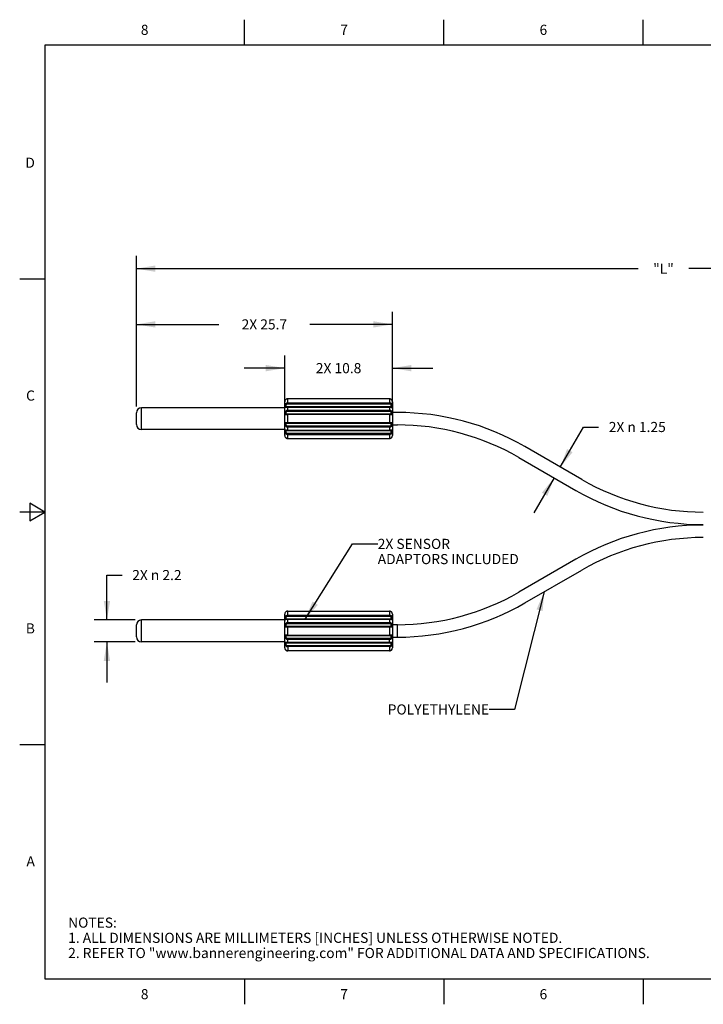
# Model space of a CAD drawing. Units: inches. Extents: x 0.4 to 16.6, y 0.6 to 10.4.
# Drawn here: x 0.4 to 7.1, y 0.6 to 10.4 of the extents above; entities that cross this region are included whole.
import ezdxf

# ---------------------------------------------------------------- set-up
doc = ezdxf.new("R2010")
doc.units = ezdxf.units.IN
doc.header["$LTSCALE"] = 0.935
doc.header["$MEASUREMENT"] = 0
doc.layers.get('0').update_dxf_attribs({"linetype": 'CONTINUOUS'})
doc.layers.add('DRIVEN_DIMS', color=7, linetype='CONTINUOUS')
doc.layers.add('NOTES', color=7, linetype='CONTINUOUS')
doc.styles.add('TEXTSTYLE_2', font='txt', dxfattribs={"width": 0.8})
doc.dimstyles.new('DIMSTYLE_1', dxfattribs={"dimtxt": 0.1, "dimasz": 0.1875, "dimexe": 0.125, "dimexo": 0.0625, "dimgap": 0.1, "dimtad": 0, "dimtih": 1, "dimtoh": 1, "dimdec": 3, "dimlfac": 0.4, "dimzin": 4, "dimdsep": 46, "dimtxsty": 'STANDARD', "dimblk": '_FILLED', "dimblk1": '_FILLED', "dimblk2": '_FILLED', "dimcen": 0.09, "dimadec": 0, "dimazin": 0, "dimtp": 0.005, "dimtm": 0.005, "dimtfac": 1, "dimtdec": 3, "dimtofl": 0, "dimtmove": 0, "dimatfit": 3, "dimldrblk": '_FILLED', "dimfxl": 1, "dimtolj": 1, "dimtzin": 4, "dimarcsym": 0})
doc.dimstyles.get("Standard").update_dxf_attribs({"dimtxt": 0.1, "dimasz": 0.1875, "dimexe": 0.125, "dimexo": 0.0625, "dimgap": 0.09, "dimtad": 0, "dimtih": 1, "dimtoh": 1, "dimdec": 3, "dimzin": 4, "dimdsep": 46, "dimtxsty": 'STANDARD', "dimblk": '_FILLED', "dimblk1": '_FILLED', "dimblk2": '_FILLED', "dimcen": 0.09, "dimadec": 0, "dimazin": 0, "dimtol": 1, "dimtp": 0.005, "dimtm": 0.005, "dimtfac": 1, "dimtdec": 3, "dimtofl": 0, "dimtmove": 0, "dimatfit": 3, "dimldrblk": '_FILLED', "dimfxl": 1, "dimtolj": 1, "dimtzin": 4, "dimarcsym": 0})

# ---------------------------------------------------------------- blocks, each defined once
blk = doc.blocks.new('_FILLED')
at = {"color": 0, "linetype": 'BYBLOCK'}
blk.add_solid([(0, 0), (-1, 0.167), (-1, -0.167)], dxfattribs=at)
blk = doc.blocks.new('*D0')
at = {"layer": 'DRIVEN_DIMS', "color": 7, "linetype": 'CONTINUOUS'}
for p, q in [((1.5231, 7.8531), (1.5231, 8.0281)), ((11.9407, 7.8531), (11.9407, 8.0281)), ((1.5231, 7.9031), (6.4819, 7.9031)), ((11.9407, 7.9031), (6.9819, 7.9031)), ((1.5231, 6.5427), (1.5231, 7.8531)), ((11.9407, 5.6323), (11.9407, 7.8531))]:
    blk.add_line(p, q, dxfattribs=at)
at = {"layer": 'DRIVEN_DIMS', "color": 7, "linetype": 'CONTINUOUS', "xscale": 0.1875, "yscale": 0.1875, "zscale": 0.1875, "rotation": 180}
blk.add_blockref('_FILLED', (1.5231, 7.9031), dxfattribs=at)
at = {"layer": 'DRIVEN_DIMS', "color": 7, "linetype": 'CONTINUOUS', "xscale": 0.1875, "yscale": 0.1875, "zscale": 0.1875}
blk.add_blockref('_FILLED', (11.9407, 7.9031), dxfattribs=at)
at = {"layer": 'DRIVEN_DIMS', "color": 7, "linetype": 'CONTINUOUS', "insert": (6.7319, 7.9531), "char_height": 0.1, "width": 0.3, "attachment_point": 2, "line_spacing_factor": 0.9}
blk.add_mtext('"L"', dxfattribs=at)
blk = doc.blocks.new('*D1')
at = {"layer": 'DRIVEN_DIMS', "color": 7, "linetype": 'CONTINUOUS'}
for p, q in [((1.5231, 6.5427), (1.5231, 7.4776)), ((4.0526, 6.5182), (4.0526, 7.4776)), ((1.5231, 7.3526), (2.3378, 7.3526)), ((4.0526, 7.3526), (3.2378, 7.3526))]:
    blk.add_line(p, q, dxfattribs=at)
at = {"layer": 'DRIVEN_DIMS', "color": 7, "linetype": 'CONTINUOUS', "xscale": 0.1875, "yscale": 0.1875, "zscale": 0.1875, "rotation": 180}
blk.add_blockref('_FILLED', (1.5231, 7.3526), dxfattribs=at)
at = {"layer": 'DRIVEN_DIMS', "color": 7, "linetype": 'CONTINUOUS', "xscale": 0.1875, "yscale": 0.1875, "zscale": 0.1875}
blk.add_blockref('_FILLED', (4.0526, 7.3526), dxfattribs=at)
at = {"layer": 'DRIVEN_DIMS', "color": 7, "linetype": 'CONTINUOUS', "insert": (2.7878, 7.4026), "char_height": 0.1, "width": 0.7, "attachment_point": 2, "line_spacing_factor": 0.9}
blk.add_mtext('2X 25.7', dxfattribs=at)
blk = doc.blocks.new('*D2')
at = {"layer": 'DRIVEN_DIMS', "color": 7, "linetype": 'CONTINUOUS'}
for p, q in [((2.9896, 6.5182), (2.9896, 7.0453)), ((4.0526, 6.5182), (4.0526, 7.0453)), ((2.9896, 6.9203), (2.5896, 6.9203)), ((4.0526, 6.9203), (4.4526, 6.9203))]:
    blk.add_line(p, q, dxfattribs=at)
at = {"layer": 'DRIVEN_DIMS', "color": 7, "linetype": 'CONTINUOUS', "xscale": 0.1875, "yscale": 0.1875, "zscale": 0.1875}
blk.add_blockref('_FILLED', (2.9896, 6.9203), dxfattribs=at)
at = {"layer": 'DRIVEN_DIMS', "color": 7, "linetype": 'CONTINUOUS', "xscale": 0.1875, "yscale": 0.1875, "zscale": 0.1875, "rotation": 180}
blk.add_blockref('_FILLED', (4.0526, 6.9203), dxfattribs=at)
at = {"layer": 'DRIVEN_DIMS', "color": 7, "linetype": 'CONTINUOUS', "insert": (3.5211, 6.9703), "char_height": 0.1, "width": 0.7, "attachment_point": 2, "line_spacing_factor": 0.9}
blk.add_mtext('2X 10.8', dxfattribs=at)
blk = doc.blocks.new('*D3')
at = {"layer": 'DRIVEN_DIMS', "color": 7, "linetype": 'CONTINUOUS'}
for p, q in [((1.2321, 4.433), (1.2321, 4.8765)), ((1.2321, 4.8765), (1.3821, 4.8765)), ((1.5098, 4.433), (1.1071, 4.433)), ((1.5098, 4.2165), (1.1071, 4.2165)), ((1.2321, 4.2165), (1.2321, 3.8165))]:
    blk.add_line(p, q, dxfattribs=at)
at = {"layer": 'DRIVEN_DIMS', "color": 7, "linetype": 'CONTINUOUS', "xscale": 0.1875, "yscale": 0.1875, "zscale": 0.1875}
for p, rotation in [((1.2321, 4.433), 270), ((1.2321, 4.2165), 90)]:
    blk.add_blockref('_FILLED', p, dxfattribs=dict(at, rotation=rotation))
at = {"layer": 'DRIVEN_DIMS', "color": 7, "linetype": 'CONTINUOUS', "insert": (1.4821, 4.9265), "char_height": 0.1, "width": 0.833333, "attachment_point": 1, "line_spacing_factor": 0.9}
blk.add_mtext('2X \\Fgdt;{\\Fgdt;n}\\Ftxt; 2.2', dxfattribs=at)
blk = doc.blocks.new('*D4')
at = {"layer": 'DRIVEN_DIMS', "color": 7, "linetype": 'CONTINUOUS'}
for p, q in [((5.7124, 5.943), (5.9411, 6.339)), ((5.9411, 6.339), (6.0911, 6.339)), ((5.6509, 5.8365), (5.4509, 5.4901))]:
    blk.add_line(p, q, dxfattribs=at)
at = {"layer": 'DRIVEN_DIMS', "color": 7, "linetype": 'CONTINUOUS', "xscale": 0.1875, "yscale": 0.1875, "zscale": 0.1875}
for p, rotation in [((5.7124, 5.943), 240), ((5.6509, 5.8365), 60)]:
    blk.add_blockref('_FILLED', p, dxfattribs=dict(at, rotation=rotation))
at = {"layer": 'DRIVEN_DIMS', "color": 7, "linetype": 'CONTINUOUS', "insert": (6.1911, 6.389), "char_height": 0.1, "width": 0.933333, "attachment_point": 1, "line_spacing_factor": 0.9}
blk.add_mtext('2X \\Fgdt;{\\Fgdt;n}\\Ftxt; 1.25', dxfattribs=at)

msp = doc.modelspace()

# ---------------------------------------------------------------- linework, layer by layer
at = {"color": 7, "linetype": 'CONTINUOUS'}
for p, q in [((2.59, 10.112), (2.59, 10.362)), ((4.56, 10.112), (4.56, 10.362)), ((6.53, 10.112), (6.53, 10.362)), ((0.62, 10.112), (0.62, 0.887)), ((16.38, 10.112), (0.62, 10.112)), ((0.62, 7.7995), (0.37, 7.7995)), ((2.9992, 6.6102), (3.008, 6.6156)), ((3.008, 6.6156), (3.0191, 6.6177)), ((3.0191, 6.5647), (3.0191, 6.6177)), ((4.0231, 6.6177), (3.0191, 6.6177)), ((4.0231, 6.6177), (4.0231, 6.5647)), ((1.5723, 6.3129), (1.5723, 6.5294)), ((2.9896, 6.5294), (1.5723, 6.5294)), ((2.9896, 6.2539), (2.9896, 6.5885)), ((2.9936, 6.6033), (2.9992, 6.6102)), ((2.9995, 6.5695), (2.9936, 6.5615)), ((2.9956, 6.5604), (2.9936, 6.5615)), ((2.9993, 6.5353), (3.0077, 6.536)), ((3.0012, 6.5561), (3.0001, 6.5494)), ((3.0001, 6.5494), (3.0008, 6.5441)), ((3.0008, 6.5441), (3.0045, 6.5416)), ((3.0045, 6.5416), (3.0096, 6.5413)), ((3.0077, 6.536), (3.0191, 6.5365)), ((4.0231, 6.576), (3.0191, 6.576)), ((4.0231, 6.5647), (3.0191, 6.5647)), ((3.0191, 6.492), (3.0191, 6.5414)), ((3.0191, 6.5414), (4.0231, 6.5414)), ((3.0191, 6.5365), (4.0231, 6.5365)), ((4.0303, 6.5639), (4.0231, 6.5647)), ((4.0231, 6.5414), (4.0231, 6.492)), ((4.0231, 6.5414), (4.0326, 6.5413)), ((4.0231, 6.5365), (4.0344, 6.536)), ((4.0344, 6.536), (4.043, 6.5353)), ((4.0436, 6.5591), (4.0401, 6.5578)), ((4.0421, 6.5499), (4.041, 6.5561)), ((4.0427, 6.6104), (4.0486, 6.6033)), ((4.0486, 6.5615), (4.043, 6.5692)), ((4.0511, 6.553), (4.0486, 6.5615)), ((4.0526, 6.5885), (4.0526, 6.2539)), ((1.5231, 6.3621), (1.5231, 6.4802)), ((2.9901, 6.4582), (2.9896, 6.4557)), ((2.9936, 6.463), (2.9992, 6.4622)), ((3.0021, 6.4696), (2.9986, 6.4685)), ((2.9992, 6.4622), (3.008, 6.4626)), ((3.0021, 6.4696), (3.0061, 6.4686)), ((3.0061, 6.4686), (3.01, 6.4685)), ((3.008, 6.4626), (3.0191, 6.4629)), ((3.01, 6.4685), (3.0191, 6.4685)), ((4.0231, 6.5027), (3.0191, 6.5027)), ((4.0231, 6.492), (3.0191, 6.492)), ((3.0191, 6.3738), (3.0191, 6.4685)), ((3.0191, 6.4685), (4.0231, 6.4685)), ((4.0231, 6.4629), (3.0191, 6.4629)), ((4.0231, 6.4685), (4.0231, 6.3738)), ((4.0231, 6.4685), (4.0322, 6.4685)), ((4.0231, 6.4629), (4.0334, 6.4626)), ((4.0322, 6.4685), (4.0361, 6.4686)), ((4.0334, 6.4626), (4.0427, 6.4622)), ((4.0361, 6.4686), (4.0401, 6.4696)), ((4.0436, 6.4685), (4.0401, 6.4696)), ((4.0421, 6.4775), (4.041, 6.4832)), ((4.0427, 6.4622), (4.0486, 6.463)), ((4.0486, 6.463), (4.0511, 6.4665)), ((4.1019, 6.4827), (4.0526, 6.4827)), ((2.9936, 6.3793), (2.9911, 6.3759)), ((2.9995, 6.3802), (2.9936, 6.3793)), ((3.0021, 6.3727), (2.9986, 6.3739)), ((3.0088, 6.3797), (2.9995, 6.3802)), ((3.0001, 6.3649), (3.0012, 6.3591)), ((3.0061, 6.3738), (3.0021, 6.3727)), ((3.01, 6.3739), (3.0061, 6.3738)), ((3.0191, 6.3795), (3.0088, 6.3797)), ((3.0191, 6.3738), (3.01, 6.3739)), ((4.0231, 6.3795), (3.0191, 6.3795)), ((4.0231, 6.3738), (3.0191, 6.3738)), ((3.0191, 6.301), (3.0191, 6.3504)), ((3.0191, 6.3504), (4.0231, 6.3504)), ((3.0191, 6.3396), (4.0231, 6.3396)), ((4.0342, 6.3798), (4.0231, 6.3795)), ((4.0322, 6.3739), (4.0231, 6.3738)), ((4.0231, 6.3504), (4.0231, 6.301)), ((4.0361, 6.3738), (4.0322, 6.3739)), ((4.043, 6.3802), (4.0342, 6.3798)), ((4.0401, 6.3727), (4.0361, 6.3738)), ((4.0436, 6.3739), (4.0401, 6.3727)), ((4.0486, 6.3793), (4.043, 6.3802)), ((4.0526, 6.3597), (4.1019, 6.3597)), ((2.9896, 6.3129), (1.5723, 6.3129)), ((2.9901, 6.2857), (2.9896, 6.2883)), ((2.9911, 6.2894), (2.9936, 6.2809)), ((2.9956, 6.282), (2.9936, 6.2809)), ((2.9936, 6.2809), (2.9992, 6.2731)), ((2.9995, 6.2319), (2.9936, 6.2391)), ((3.0078, 6.3063), (2.9992, 6.3071)), ((3.0001, 6.2924), (3.0012, 6.2863)), ((3.0191, 6.3058), (3.0078, 6.3063)), ((3.0191, 6.301), (3.0096, 6.3011)), ((3.0119, 6.2784), (3.0191, 6.2777)), ((4.0231, 6.3058), (3.0191, 6.3058)), ((4.0231, 6.301), (3.0191, 6.301)), ((3.0191, 6.2247), (3.0191, 6.2777)), ((3.0191, 6.2777), (4.0231, 6.2777)), ((3.0191, 6.2663), (4.0231, 6.2663)), ((3.0191, 6.2247), (4.0231, 6.2247)), ((4.0345, 6.3063), (4.0231, 6.3058)), ((4.0231, 6.2777), (4.0231, 6.2247)), ((4.0342, 6.2268), (4.0231, 6.2247)), ((4.0377, 6.3007), (4.0326, 6.3011)), ((4.043, 6.2322), (4.0342, 6.2268)), ((4.0429, 6.307), (4.0345, 6.3063)), ((4.0414, 6.2983), (4.0377, 6.3007)), ((4.0436, 6.2832), (4.0401, 6.2845)), ((4.041, 6.2863), (4.0421, 6.293)), ((4.0421, 6.293), (4.0414, 6.2983)), ((4.0427, 6.2729), (4.0486, 6.2809)), ((4.0486, 6.2391), (4.043, 6.2322)), ((5.9258, 5.8199), (5.363, 6.1448)), ((5.3015, 6.0382), (5.8643, 5.7133)), ((0.47, 5.5861), (0.47, 5.4129)), ((0.62, 5.4995), (0.47, 5.5861)), ((0.62, 5.4995), (0.37, 5.4995)), ((0.47, 5.4129), (0.62, 5.4995)), ((5.8643, 5.0326), (5.3015, 4.7077)), ((5.363, 4.6011), (5.9258, 4.926)), ((2.9896, 4.1574), (2.9896, 4.492)), ((2.9936, 4.5068), (2.9992, 4.5137)), ((2.9992, 4.5137), (3.008, 4.5191)), ((3.008, 4.5191), (3.0191, 4.5212)), ((3.0191, 4.4682), (3.0191, 4.5212)), ((3.0191, 4.5212), (4.0231, 4.5212)), ((3.0191, 4.4796), (4.0231, 4.4796)), ((4.0231, 4.5212), (4.0231, 4.4682)), ((4.0427, 4.514), (4.0486, 4.5068)), ((4.0526, 4.492), (4.0526, 4.1574)), ((1.5231, 4.2657), (1.5231, 4.3838)), ((1.5723, 4.2165), (1.5723, 4.433)), ((2.9896, 4.433), (1.5723, 4.433)), ((2.9995, 4.473), (2.9936, 4.465)), ((2.9956, 4.4639), (2.9936, 4.465)), ((2.9993, 4.4389), (3.0077, 4.4396)), ((3.0012, 4.4596), (3.0001, 4.4529)), ((3.0001, 4.4529), (3.0008, 4.4476)), ((3.0008, 4.4476), (3.0045, 4.4452)), ((3.0045, 4.4452), (3.0096, 4.4449)), ((3.0077, 4.4396), (3.0191, 4.4401)), ((4.0231, 4.4682), (3.0191, 4.4682)), ((3.0191, 4.3955), (3.0191, 4.4449)), ((3.0191, 4.4449), (4.0231, 4.4449)), ((3.0191, 4.4401), (4.0231, 4.4401)), ((4.0231, 4.4063), (3.0191, 4.4063)), ((4.0231, 4.3955), (3.0191, 4.3955)), ((4.0303, 4.4675), (4.0231, 4.4682)), ((4.0231, 4.4449), (4.0231, 4.3955)), ((4.0231, 4.4449), (4.0326, 4.4449)), ((4.0231, 4.4401), (4.0344, 4.4396)), ((4.0344, 4.4396), (4.043, 4.4388)), ((4.0436, 4.4627), (4.0401, 4.4614)), ((4.0421, 4.4535), (4.041, 4.4596)), ((4.0421, 4.381), (4.041, 4.3868)), ((4.0486, 4.465), (4.043, 4.4728)), ((4.0511, 4.4565), (4.0486, 4.465)), ((4.1019, 4.3862), (4.0526, 4.3862)), ((4.1019, 4.2632), (4.1019, 4.3862)), ((2.9936, 4.2829), (2.9911, 4.2794)), ((2.9936, 4.3666), (2.9992, 4.3657)), ((2.9995, 4.2837), (2.9936, 4.2829)), ((2.9986, 4.372), (3.0021, 4.3732)), ((2.9992, 4.3657), (3.008, 4.3661)), ((3.0088, 4.2833), (2.9995, 4.2837)), ((3.0021, 4.3732), (3.0061, 4.3721)), ((3.0061, 4.3721), (3.01, 4.372)), ((3.008, 4.3661), (3.0191, 4.3664)), ((3.0191, 4.283), (3.0088, 4.2833)), ((3.01, 4.372), (3.0191, 4.3721)), ((3.0191, 4.2774), (3.0191, 4.3721)), ((3.0191, 4.3721), (4.0231, 4.3721)), ((3.0191, 4.3664), (4.0231, 4.3664)), ((3.0191, 4.283), (4.0231, 4.283)), ((4.0231, 4.3721), (4.0231, 4.2774)), ((4.0231, 4.3721), (4.0322, 4.372)), ((4.0231, 4.3664), (4.0334, 4.3662)), ((4.0342, 4.2833), (4.0231, 4.283)), ((4.0322, 4.372), (4.0361, 4.3721)), ((4.0334, 4.3662), (4.0427, 4.3657)), ((4.043, 4.2837), (4.0342, 4.2833)), ((4.0361, 4.3721), (4.0401, 4.3732)), ((4.0436, 4.372), (4.0401, 4.3732)), ((4.0427, 4.3657), (4.0486, 4.3666)), ((4.0486, 4.2829), (4.043, 4.2837)), ((4.0486, 4.3666), (4.0511, 4.37)), ((4.0521, 4.2877), (4.0526, 4.2902)), ((2.9896, 4.2165), (1.5723, 4.2165)), ((2.9901, 4.1893), (2.9896, 4.1918)), ((2.9911, 4.1929), (2.9936, 4.1844)), ((2.9956, 4.1855), (2.9936, 4.1844)), ((2.9936, 4.1844), (2.9992, 4.1767)), ((2.9986, 4.2774), (3.0021, 4.2763)), ((3.0078, 4.2099), (2.9992, 4.2106)), ((3.0001, 4.2684), (3.0012, 4.2627)), ((3.0001, 4.196), (3.0012, 4.1898)), ((3.0061, 4.2773), (3.0021, 4.2763)), ((3.01, 4.2775), (3.0061, 4.2773)), ((3.0191, 4.2094), (3.0078, 4.2099)), ((3.0191, 4.2045), (3.0096, 4.2046)), ((3.0191, 4.2774), (3.01, 4.2775)), ((3.0119, 4.182), (3.0191, 4.1812)), ((4.0231, 4.2774), (3.0191, 4.2774)), ((3.0191, 4.2045), (3.0191, 4.2539)), ((3.0191, 4.2539), (4.0231, 4.2539)), ((3.0191, 4.2432), (4.0231, 4.2432)), ((4.0231, 4.2094), (3.0191, 4.2094)), ((4.0231, 4.2045), (3.0191, 4.2045)), ((4.0322, 4.2775), (4.0231, 4.2774)), ((4.0231, 4.2045), (4.0231, 4.2539)), ((4.0345, 4.2099), (4.0231, 4.2094)), ((4.0361, 4.2773), (4.0322, 4.2775)), ((4.0377, 4.2043), (4.0326, 4.2046)), ((4.0429, 4.2106), (4.0345, 4.2099)), ((4.0401, 4.2763), (4.0361, 4.2773)), ((4.0414, 4.2018), (4.0377, 4.2043)), ((4.0401, 4.2763), (4.0436, 4.2774)), ((4.0436, 4.1868), (4.0401, 4.1881)), ((4.041, 4.1898), (4.0421, 4.1965)), ((4.0421, 4.1965), (4.0414, 4.2018)), ((4.0427, 4.1764), (4.0486, 4.1844)), ((4.0526, 4.2632), (4.1019, 4.2632)), ((2.9995, 4.1355), (2.9936, 4.1426)), ((3.0191, 4.1812), (3.0191, 4.1282)), ((3.0191, 4.1812), (4.0231, 4.1812)), ((4.0231, 4.1699), (3.0191, 4.1699)), ((4.0231, 4.1282), (3.0191, 4.1282)), ((4.0231, 4.1812), (4.0231, 4.1282)), ((4.0342, 4.1304), (4.0231, 4.1282)), ((4.043, 4.1357), (4.0342, 4.1304)), ((4.0486, 4.1426), (4.043, 4.1357)), ((0.62, 3.1995), (0.37, 3.1995)), ((0.62, 0.887), (16.38, 0.887)), ((2.59, 0.887), (2.59, 0.637)), ((4.56, 0.887), (4.56, 0.637)), ((6.53, 0.887), (6.53, 0.637))]:
    msp.add_line(p, q, dxfattribs=at)
for points in [[(4.0231, 6.6177), (4.0334, 6.6159), (4.0427, 6.6104)], [(2.9896, 6.5541), (2.9901, 6.5566), (2.9914, 6.5591), (2.9936, 6.5615)], [(2.9936, 6.5615), (2.9911, 6.5525), (2.9905, 6.5446)], [(2.9905, 6.5446), (2.9912, 6.5388), (2.9939, 6.5357), (2.9993, 6.5353)], [(3.0021, 6.5578), (2.9986, 6.5591), (2.9956, 6.5604)], [(3.0191, 6.576), (3.0088, 6.5745), (2.9995, 6.5695)], [(3.0021, 6.5578), (3.0018, 6.5573), (3.0015, 6.5567), (3.0012, 6.5561)], [(3.0191, 6.5647), (3.0119, 6.5639), (3.0061, 6.5618), (3.0021, 6.5578)], [(3.0096, 6.5413), (3.0109, 6.5413), (3.0191, 6.5414)], [(4.043, 6.5692), (4.0342, 6.5742), (4.0231, 6.576)], [(4.0401, 6.5578), (4.0361, 6.5618), (4.0303, 6.5639)], [(4.0326, 6.5413), (4.0385, 6.5418), (4.0417, 6.5447), (4.0421, 6.5499)], [(4.041, 6.5561), (4.0407, 6.5567), (4.0404, 6.5573), (4.0401, 6.5578)], [(4.043, 6.5353), (4.0485, 6.5358), (4.0511, 6.5392), (4.0517, 6.5453), (4.0511, 6.553)], [(4.0486, 6.5615), (4.0466, 6.5604), (4.0436, 6.5591)], [(4.0526, 6.5541), (4.0521, 6.5566), (4.0508, 6.5591), (4.0486, 6.5615)], [(2.9936, 6.463), (2.9914, 6.4607), (2.9901, 6.4582)], [(2.9911, 6.4799), (2.9905, 6.4719), (2.9911, 6.4661), (2.9936, 6.463)], [(3.0191, 6.5027), (3.0078, 6.501), (2.9992, 6.4962), (2.9937, 6.489), (2.9911, 6.4799)], [(2.9986, 6.4685), (2.9956, 6.4662), (2.9936, 6.463)], [(3.0012, 6.4832), (3.0001, 6.4775), (3.0003, 6.4727), (3.0021, 6.4696)], [(3.0191, 6.492), (3.011, 6.491), (3.005, 6.4882), (3.0012, 6.4832)], [(4.051, 6.4807), (4.0483, 6.4894), (4.0429, 6.4963), (4.0345, 6.501), (4.0231, 6.5027)], [(4.041, 6.4832), (4.0372, 6.4882), (4.0312, 6.491), (4.0231, 6.492)], [(4.0401, 6.4696), (4.0419, 6.4726), (4.0421, 6.4775)], [(4.0486, 6.463), (4.0466, 6.4662), (4.0436, 6.4685)], [(4.0526, 6.4557), (4.0521, 6.4582), (4.0508, 6.4607), (4.0486, 6.463)], [(4.0511, 6.4665), (4.0517, 6.4725), (4.051, 6.4807)], [(2.9896, 6.3867), (2.9901, 6.3841), (2.9914, 6.3817), (2.9936, 6.3793)], [(2.9911, 6.3759), (2.9905, 6.3698), (2.9912, 6.3617)], [(2.9912, 6.3617), (2.9939, 6.3529), (2.9993, 6.3461), (3.0077, 6.3414), (3.0191, 6.3396)], [(2.9986, 6.3739), (2.9956, 6.3762), (2.9936, 6.3793)], [(3.0021, 6.3727), (3.0003, 6.3697), (3.0001, 6.3649)], [(3.0012, 6.3591), (3.005, 6.3542), (3.011, 6.3514), (3.0191, 6.3504)], [(4.0231, 6.3396), (4.0344, 6.3414), (4.043, 6.3462), (4.0485, 6.3534), (4.0511, 6.3624)], [(4.0231, 6.3504), (4.0312, 6.3514), (4.0372, 6.3542), (4.041, 6.3591)], [(4.041, 6.3591), (4.0421, 6.3648), (4.0419, 6.3697), (4.0401, 6.3727)], [(4.0486, 6.3793), (4.0466, 6.3762), (4.0436, 6.3739)], [(4.0526, 6.3867), (4.0521, 6.3841), (4.0508, 6.3817), (4.0486, 6.3793)], [(4.0511, 6.3624), (4.0517, 6.3705), (4.0511, 6.3762), (4.0486, 6.3793)], [(2.9936, 6.2809), (2.9914, 6.2832), (2.9901, 6.2857)], [(2.9992, 6.3071), (2.9937, 6.3066), (2.9911, 6.3032), (2.9905, 6.2971), (2.9911, 6.2894)], [(3.0021, 6.2845), (2.9986, 6.2832), (2.9956, 6.282)], [(2.9992, 6.2731), (3.008, 6.2681), (3.0191, 6.2663)], [(3.0191, 6.2247), (3.0088, 6.2265), (2.9995, 6.2319)], [(3.0096, 6.3011), (3.0037, 6.3006), (3.0005, 6.2977), (3.0001, 6.2924)], [(3.0012, 6.2863), (3.0015, 6.2857), (3.0018, 6.2851), (3.0021, 6.2845)], [(3.0021, 6.2845), (3.0061, 6.2806), (3.0119, 6.2784)], [(4.0326, 6.3011), (4.0313, 6.301), (4.0231, 6.301)], [(4.0231, 6.2777), (4.0303, 6.2784), (4.0361, 6.2806), (4.0401, 6.2845)], [(4.0231, 6.2663), (4.0334, 6.2679), (4.0427, 6.2729)], [(4.0401, 6.2845), (4.0404, 6.2851), (4.0407, 6.2857), (4.041, 6.2863)], [(4.0517, 6.2978), (4.051, 6.3036), (4.0483, 6.3067), (4.0429, 6.307)], [(4.0486, 6.2809), (4.0466, 6.282), (4.0436, 6.2832)], [(4.0486, 6.2809), (4.0511, 6.2899), (4.0517, 6.2978)], [(4.0526, 6.2883), (4.0521, 6.2857), (4.0508, 6.2832), (4.0486, 6.2809)], [(3.0191, 4.4796), (3.0088, 4.478), (2.9995, 4.473)], [(4.0231, 4.5212), (4.0334, 4.5194), (4.0427, 4.514)], [(4.043, 4.4728), (4.0342, 4.4778), (4.0231, 4.4796)], [(2.9896, 4.4576), (2.9901, 4.4602), (2.9914, 4.4627), (2.9936, 4.465)], [(2.9936, 4.465), (2.9911, 4.456), (2.9905, 4.4481)], [(2.9905, 4.4481), (2.9912, 4.4423), (2.9939, 4.4392), (2.9993, 4.4389)], [(2.9911, 4.3835), (2.9905, 4.3754), (2.9911, 4.3697), (2.9936, 4.3666)], [(3.0191, 4.4063), (3.0078, 4.4045), (2.9992, 4.3998), (2.9937, 4.3926), (2.9911, 4.3835)], [(3.0021, 4.4614), (2.9986, 4.4627), (2.9956, 4.4639)], [(3.0012, 4.3868), (3.0001, 4.3811), (3.0003, 4.3762), (3.0021, 4.3732)], [(3.0021, 4.4614), (3.0018, 4.4608), (3.0015, 4.4602), (3.0012, 4.4596)], [(3.0191, 4.3955), (3.011, 4.3946), (3.005, 4.3917), (3.0012, 4.3868)], [(3.0191, 4.4682), (3.0119, 4.4675), (3.0061, 4.4653), (3.0021, 4.4614)], [(3.0096, 4.4449), (3.0109, 4.4449), (3.0191, 4.4449)], [(4.051, 4.3842), (4.0483, 4.393), (4.0429, 4.3998), (4.0345, 4.4045), (4.0231, 4.4063)], [(4.041, 4.3868), (4.0372, 4.3917), (4.0312, 4.3945), (4.0231, 4.3955)], [(4.0401, 4.4614), (4.0361, 4.4653), (4.0303, 4.4675)], [(4.0326, 4.4449), (4.0385, 4.4454), (4.0417, 4.4482), (4.0421, 4.4535)], [(4.041, 4.4596), (4.0407, 4.4602), (4.0404, 4.4608), (4.0401, 4.4614)], [(4.0401, 4.3732), (4.0419, 4.3762), (4.0421, 4.381)], [(4.043, 4.4388), (4.0485, 4.4393), (4.0511, 4.4427), (4.0517, 4.4488), (4.0511, 4.4565)], [(4.0486, 4.465), (4.0466, 4.4639), (4.0436, 4.4627)], [(4.0526, 4.4576), (4.0521, 4.4602), (4.0508, 4.4627), (4.0486, 4.465)], [(4.0511, 4.37), (4.0517, 4.3761), (4.051, 4.3842)], [(2.9896, 4.3592), (2.9901, 4.3618), (2.9914, 4.3643), (2.9936, 4.3666)], [(2.9896, 4.2902), (2.9901, 4.2877), (2.9914, 4.2852), (2.9936, 4.2829)], [(2.9911, 4.2794), (2.9905, 4.2734), (2.9912, 4.2652)], [(2.9936, 4.3666), (2.9956, 4.3697), (2.9986, 4.372)], [(2.9936, 4.2829), (2.9956, 4.2797), (2.9986, 4.2774)], [(4.0486, 4.3666), (4.0466, 4.3697), (4.0436, 4.372)], [(4.0436, 4.2774), (4.0466, 4.2797), (4.0486, 4.2829)], [(4.0526, 4.3592), (4.0521, 4.3618), (4.0508, 4.3642), (4.0486, 4.3666)], [(4.0486, 4.2829), (4.0508, 4.2852), (4.0521, 4.2877)], [(4.0511, 4.266), (4.0517, 4.274), (4.0511, 4.2798), (4.0486, 4.2829)], [(2.9936, 4.1844), (2.9914, 4.1868), (2.9901, 4.1893)], [(2.9992, 4.2106), (2.9937, 4.2101), (2.9911, 4.2067), (2.9905, 4.2007), (2.9911, 4.1929)], [(2.9912, 4.2652), (2.9939, 4.2565), (2.9993, 4.2496), (3.0077, 4.2449), (3.0191, 4.2432)], [(3.0021, 4.1881), (2.9986, 4.1868), (2.9956, 4.1855)], [(3.0021, 4.2763), (3.0003, 4.2733), (3.0001, 4.2684)], [(3.0096, 4.2046), (3.0037, 4.2041), (3.0005, 4.2012), (3.0001, 4.196)], [(3.0012, 4.2627), (3.005, 4.2577), (3.011, 4.2549), (3.0191, 4.2539)], [(3.0012, 4.1898), (3.0015, 4.1892), (3.0018, 4.1886), (3.0021, 4.1881)], [(3.0021, 4.1881), (3.0061, 4.1841), (3.0119, 4.182)], [(4.0231, 4.2432), (4.0344, 4.2449), (4.043, 4.2497), (4.0485, 4.2569), (4.0511, 4.266)], [(4.0231, 4.2539), (4.0312, 4.2549), (4.0372, 4.2577), (4.041, 4.2627)], [(4.0326, 4.2046), (4.0313, 4.2046), (4.0231, 4.2045)], [(4.0231, 4.1812), (4.0303, 4.182), (4.0361, 4.1841), (4.0401, 4.1881)], [(4.041, 4.2627), (4.0421, 4.2684), (4.0419, 4.2732), (4.0401, 4.2763)], [(4.0401, 4.1881), (4.0404, 4.1886), (4.0407, 4.1892), (4.041, 4.1898)], [(4.0517, 4.2013), (4.051, 4.2071), (4.0483, 4.2102), (4.0429, 4.2106)], [(4.0486, 4.1844), (4.0466, 4.1855), (4.0436, 4.1868)], [(4.0486, 4.1844), (4.0511, 4.1934), (4.0517, 4.2013)], [(4.0526, 4.1918), (4.0521, 4.1893), (4.0508, 4.1868), (4.0486, 4.1844)], [(2.9992, 4.1767), (3.008, 4.1717), (3.0191, 4.1699)], [(3.0191, 4.1282), (3.0088, 4.13), (2.9995, 4.1355)], [(4.0231, 4.1699), (4.0334, 4.1714), (4.0427, 4.1764)]]:
    msp.add_lwpolyline(points, dxfattribs=at)
for centre, radius, start, end in [((3.0191, 6.5885), 0.0295, 90, 149.83828), ((4.0231, 6.5885), 0.0295, 30.37113, 90), ((1.5723, 6.4802), 0.0492, 90, 180), ((3.0191, 6.5885), 0.0295, 150.00471, 180), ((4.0231, 6.5885), 0.0295, 0, 30.00001), ((4.1019, 3.9606), 2.5221, 59.99998, 90.00002), ((1.5723, 6.3621), 0.0492, 180, 270), ((4.1019, 3.9606), 2.3991, 59.99998, 90.00002), ((3.0191, 6.2539), 0.0295, 180, 210.00001), ((3.0191, 6.2539), 0.0295, 210.37138, 270), ((4.0231, 6.2539), 0.0295, 270, 329.83706), ((4.0231, 6.2539), 0.0295, 330.00144, 360), ((7.1253, 7.8976), 2.3991, 239.99998, 270.00002), ((7.1253, 7.8976), 2.5221, 239.99998, 270.00002), ((7.1253, 2.8484), 2.5221, 89.99998, 120.00002), ((7.1253, 2.8484), 2.3991, 89.99998, 120.00002), ((4.1019, 6.7854), 2.3991, 269.99998, 300.00002), ((4.1019, 6.7854), 2.5221, 269.99998, 300.00002), ((3.0191, 4.492), 0.0295, 150.00471, 180), ((3.0191, 4.492), 0.0295, 90, 149.83828), ((4.0231, 4.492), 0.0295, 30.15685, 90), ((4.0231, 4.492), 0.0295, 0, 30.00001), ((1.5723, 4.3838), 0.0492, 90, 180), ((1.5723, 4.2657), 0.0492, 180, 270), ((3.0191, 4.1574), 0.0295, 180.00001, 210.00001), ((3.0191, 4.1574), 0.0295, 210.37138, 270), ((4.0231, 4.1574), 0.0295, 270, 329.83706), ((4.0231, 4.1574), 0.0295, 330.00144, 360)]:
    msp.add_arc(centre, radius, start, end, dxfattribs=at)

# ---------------------------------------------------------------- texts
at = {"color": 7, "linetype": 'CONTINUOUS', "char_height": 0.1, "width": 0.08, "line_spacing_factor": 0.9, "style": 'TEXTSTYLE_2'}
for s, insert, attachment_point in [('8', (1.605, 10.312), 2), ('7', (3.575, 10.312), 2), ('6', (5.545, 10.312), 2), ('D', (0.52, 8.9995), 3), ('C', (0.52, 6.6995), 3), ('B', (0.52, 4.3995), 3), ('A', (0.52, 2.0995), 3), ('8', (1.605, 0.787), 2), ('7', (3.575, 0.787), 2), ('6', (5.545, 0.787), 2)]:
    msp.add_mtext(s, dxfattribs=dict(at, insert=insert, attachment_point=attachment_point))
at = {"color": 7, "linetype": 'CONTINUOUS', "insert": (0.8489, 1.4938), "char_height": 0.1, "width": 7.9, "attachment_point": 1, "line_spacing_factor": 0.9}
msp.add_mtext('NOTES:\\P1. ALL DIMENSIONS ARE MILLIMETERS [INCHES] UNLESS OTHERWISE NOTED.\\P2. REFER TO "www.bannerengineering.com" FOR ADDITIONAL DATA AND SPECIFICATIONS.', dxfattribs=at)
at = {"layer": 'NOTES', "color": 7, "linetype": 'CONTINUOUS', "char_height": 0.1, "line_spacing_factor": 0.9}
for s, insert, width, attachment_point in [('2X SENSOR\\PADAPTORS INCLUDED', (3.9082, 5.2345), 1.7, 1), ('POLYETHYLENE', (5.0083, 3.5993), 1.2, 3)]:
    msp.add_mtext(s, dxfattribs=dict(at, insert=insert, width=width, attachment_point=attachment_point))

# ---------------------------------------------------------------- dimensions: what is measured, and where the dimension line sits
at = {"layer": 'DRIVEN_DIMS', "color": 7, "linetype": 'CONTINUOUS'}
for base, p1, p2, angle, text, picture, middle in [((1.5231, 7.9031), (11.9407, 5.5698), (1.5231, 6.4802), 180, '"L"', '*D0', (6.7319, 7.9031)), ((5.6509, 5.8365), (5.9258, 5.8199), (5.8643, 5.7133), 240, '2X %%c <>', '*D4', (6.6577, 6.339)), ((1.2321, 4.2165), (1.5723, 4.433), (1.5723, 4.2165), 270, '2X %%c <>', '*D3', (1.8988, 4.8765))]:
    dim = msp.add_linear_dim(base=base, p1=p1, p2=p2, angle=angle, text=text, dimstyle='DIMSTYLE_1', dxfattribs=at)
    dim.commit()
    dim.dimension.update_dxf_attribs({"geometry": picture, "text_midpoint": middle, "dimtype": 160})
for base, p1, picture, middle in [((4.0526, 7.3526), (1.5231, 6.4802), '*D1', (2.7878, 7.3526)), ((4.0526, 6.9203), (2.9896, 6.4557), '*D2', (3.5211, 6.9203))]:
    dim = msp.add_linear_dim(base=base, p1=p1, p2=(4.0526, 6.4557), text='2X <>', dimstyle='DIMSTYLE_1', dxfattribs=at)
    dim.commit()
    dim.dimension.update_dxf_attribs({"geometry": picture, "text_midpoint": middle, "dimtype": 160})

# ---------------------------------------------------------------- leaders
at = {"layer": 'NOTES', "color": 7, "linetype": 'CONTINUOUS'}
for points in [[(3.1902, 4.4401), (3.6582, 5.1845), (3.9082, 5.1845)], [(5.5535, 4.7111), (5.2583, 3.5493), (5.0083, 3.5493)]]:
    msp.add_leader(points, dimstyle='STANDARD', override={"dimtad": 0}, dxfattribs=at)

doc.saveas('drawing.dxf')
